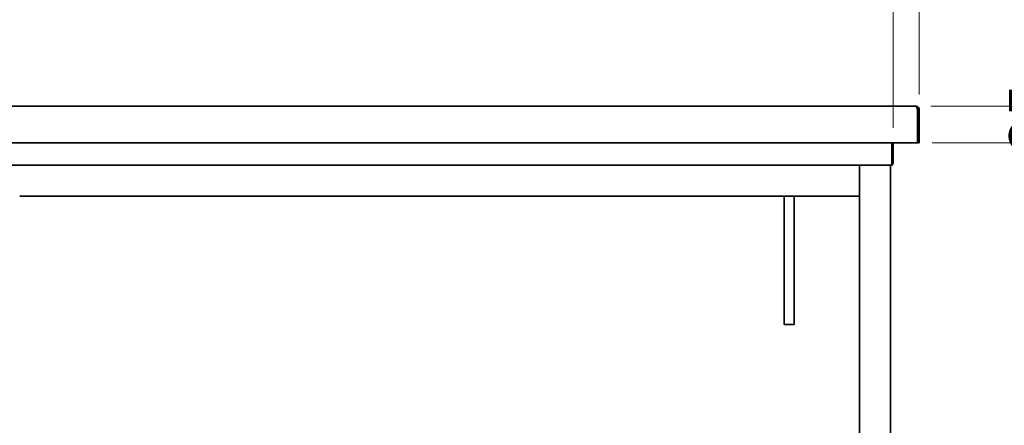
# Model space of a CAD drawing. Units: millimetres. Extents: x 0 to 6000, y 0 to 4243.
# Drawn here: x 2328 to 3275, y 3174 to 3564 of the extents above; entities that cross this region are included whole.
import ezdxf

# ---------------------------------------------------------------- set-up
doc = ezdxf.new("R2010")
doc.units = ezdxf.units.MM
doc.header["$LTSCALE"] = 14.285714
doc.layers.add('Dimensions(ISO)', color=1, linetype='Continuous', lineweight=13, true_color=0xff0000)
doc.layers.add('Visible Edges(ISO)', color=7, linetype='Continuous', lineweight=35)
doc.styles.add('IDT', font='arial.ttf', dxfattribs={"width": 0.85})
doc.dimstyles.new('IDT', dxfattribs={"dimscale": 14.285714, "dimtxt": 3, "dimasz": 2.5, "dimexe": 3.175, "dimexo": 1, "dimgap": 0.762, "dimtad": 1, "dimdec": 1, "dimrnd": 1e-08, "dimtxsty": 'IDT', "dimcen": 0.09, "dimdle": 10, "dimclrd": 1, "dimclre": 1, "dimclrt": 7, "dimadec": 1, "dimazin": 2, "dimtfac": 1.166667, "dimtmove": 0, "dimatfit": 3, "dimfxl": 1, "dimtolj": 1, "dimtzin": 0, "dimlwd": 15, "dimlwe": 15, "dimarcsym": 0})

# ---------------------------------------------------------------- blocks, each defined once
blk = doc.blocks.new('*D34')
at = {"layer": 'Defpoints', "color": 0, "linetype": 'Continuous', "transparency": 16777216}
for p in [(3190.35, 3480.7), (3191.71, 3445.7), (3334.57, 3445.7)]:
    blk.add_point(p, dxfattribs=at)
at = {"layer": 'Dimensions(ISO)', "color": 1, "linetype": 'Continuous', "lineweight": 15, "transparency": 16777216}
for p, q in [((3334.57, 3516.42), (3334.57, 3552.13)), ((3204.64, 3480.7), (3379.92, 3480.7)), ((3334.57, 3480.7), (3334.57, 3445.7)), ((3206, 3445.7), (3379.92, 3445.7)), ((3334.57, 3409.99), (3334.57, 3374.27))]:
    blk.add_line(p, q, dxfattribs=at)
at = {"layer": 'Dimensions(ISO)', "color": 1, "linetype": 'Continuous', "transparency": 16777216}
for points in [[(3328.61, 3516.42), (3340.52, 3516.42), (3334.57, 3480.7)], [(3328.61, 3409.99), (3340.52, 3409.99), (3334.57, 3445.7)]]:
    blk.add_solid(points, dxfattribs=at)
at = {"layer": 'Dimensions(ISO)', "color": 7, "linetype": 'Continuous', "lineweight": 18, "transparency": 16777216, "insert": (3279.89, 3436.99), "char_height": 42.857, "attachment_point": 1, "rotation": 90, "style": 'IDT'}
blk.add_mtext('\\A1;35', dxfattribs=at)
blk = doc.blocks.new('*D35')
at = {"layer": 'Defpoints', "color": 0, "linetype": 'Continuous', "transparency": 16777216}
for p in [(1458.35, 3604.97), (1458.35, 3445.7), (3168.35, 3445.7)]:
    blk.add_point(p, dxfattribs=at)
at = {"layer": 'Dimensions(ISO)', "color": 1, "linetype": 'Continuous', "lineweight": 15, "transparency": 16777216}
for p, q in [((1458.35, 3459.99), (1458.35, 3650.33)), ((3168.35, 3459.99), (3168.35, 3650.33)), ((3132.64, 3604.97), (1494.07, 3604.97))]:
    blk.add_line(p, q, dxfattribs=at)
at = {"layer": 'Dimensions(ISO)', "color": 1, "linetype": 'Continuous', "transparency": 16777216}
for points in [[(1494.07, 3610.92), (1494.07, 3599.02), (1458.35, 3604.97)], [(3132.64, 3610.92), (3132.64, 3599.02), (3168.35, 3604.97)]]:
    blk.add_solid(points, dxfattribs=at)
at = {"layer": 'Dimensions(ISO)', "color": 7, "linetype": 'Continuous', "lineweight": 18, "transparency": 16777216, "insert": (2260.73, 3659.62), "char_height": 42.857, "attachment_point": 1, "style": 'IDT'}
blk.add_mtext('\\A1;1710', dxfattribs=at)
blk = doc.blocks.new('*D37')
at = {"layer": 'Defpoints', "color": 0, "linetype": 'Continuous', "transparency": 16777216}
for p in [(3168.35, 3604.67), (3168.35, 3475.2), (3193.35, 3477.7)]:
    blk.add_point(p, dxfattribs=at)
at = {"layer": 'Dimensions(ISO)', "color": 1, "linetype": 'Continuous', "lineweight": 15, "transparency": 16777216}
for p, q in [((3168.35, 3489.49), (3168.35, 3650.03)), ((3193.35, 3491.99), (3193.35, 3650.03)), ((3132.64, 3604.67), (3096.92, 3604.67)), ((3193.35, 3604.67), (3168.35, 3604.67)), ((3229.07, 3604.67), (3264.78, 3604.67))]:
    blk.add_line(p, q, dxfattribs=at)
at = {"layer": 'Dimensions(ISO)', "color": 1, "linetype": 'Continuous', "transparency": 16777216}
for points in [[(3132.64, 3610.63), (3132.64, 3598.72), (3168.35, 3604.67)], [(3229.07, 3610.63), (3229.07, 3598.72), (3193.35, 3604.67)]]:
    blk.add_solid(points, dxfattribs=at)
at = {"layer": 'Dimensions(ISO)', "color": 7, "linetype": 'Continuous', "lineweight": 18, "transparency": 16777216, "insert": (3154.31, 3659.32), "char_height": 42.857, "attachment_point": 1, "style": 'IDT'}
blk.add_mtext('\\A1;25', dxfattribs=at)

msp = doc.modelspace()

# ---------------------------------------------------------------- linework, layer by layer
at = {"layer": 'Visible Edges(ISO)'}
for p, q in [((1436.35, 3480.7), (3190.35, 3480.7)), ((3191.71, 3477.7), (3191.71, 3448.7)), ((3191.85, 3477.7), (3191.85, 3445.7)), ((3191.85, 3477.7), (3193.35, 3477.7)), ((3193.35, 3445.7), (3193.35, 3477.7)), ((3191.71, 3445.7), (3191.71, 3448.7)), ((3191.71, 3445.7), (1434.99, 3445.7)), ((3167.21, 3426.2), (3167.21, 3445.7)), ((3167.35, 3445.7), (3167.35, 3426.2)), ((3168.35, 3426.2), (3168.35, 3445.7)), ((3191.85, 3445.7), (3193.35, 3445.7)), ((1490.85, 3424.2), (3135.85, 3424.2)), ((3135.85, 3424.2), (1490.85, 3424.2)), ((3135.85, 3422.2), (3135.85, 3424.2)), ((3137.85, 3424.2), (3135.85, 3424.2)), ((3135.85, 3422.2), (3135.85, 3396.2)), ((3137.85, 3424.2), (3163.85, 3424.2)), ((3165.85, 3424.2), (3163.85, 3424.2)), ((3165.85, 3424.2), (3165.85, 2604.2)), ((3166.35, 3424.2), (3165.85, 3424.2)), ((3168.35, 3426.2), (3167.35, 3426.2)), ((2328.35, 3394.2), (3135.85, 3394.2)), ((3063.55, 3394.2), (3063.55, 3271)), ((3073.15, 3394.2), (3073.15, 3271)), ((3135.85, 3394.2), (3135.85, 3396.2)), ((3135.85, 2604.2), (3135.85, 3394.2)), ((3063.55, 3271), (3073.15, 3271))]:
    msp.add_line(p, q, dxfattribs=at)
for radius, start, end in [(1.5, 334.92031, 0), (3, 296.9273, 300)]:
    msp.add_arc((3190.35, 3448.7), radius, start, end, dxfattribs=at)
for points, knots in [([(3193.35, 3477.7), (3193.35, 3478.73), (3192.78, 3479.74), (3191.91, 3480.27), (3191.44, 3480.55), (3190.9, 3480.7), (3190.35, 3480.7)], [0, 0, 0, 0, 1.026322, 1.026322, 1.026322, 1.570796, 1.570796, 1.570796, 1.570796]), ([(3190.35, 3480.7), (3190.65, 3480.7), (3190.94, 3480.14), (3191.24, 3479.26), (3191.4, 3478.79), (3191.55, 3478.25), (3191.71, 3477.7)], [0, 0, 0, 0, 1.026322, 1.026322, 1.026322, 1.570796, 1.570796, 1.570796, 1.570796]), ([(3191.39, 3478.78), (3191.55, 3478.62), (3191.68, 3478.43), (3191.76, 3478.22), (3191.82, 3478.05), (3191.85, 3477.88), (3191.85, 3477.7)], [0.7658129, 0.7658129, 0.7658129, 0.7658129, 1.2205093, 1.2205093, 1.2205093, 1.5707963, 1.5707963, 1.5707963, 1.5707963]), ([(3166.35, 3424.2), (3167.11, 3424.2), (3167.85, 3424.67), (3168.17, 3425.36), (3168.29, 3425.62), (3168.35, 3425.91), (3168.35, 3426.2)], [0, 0, 0, 0, 1.135812, 1.135812, 1.135812, 1.570796, 1.570796, 1.570796, 1.570796]), ([(3166.35, 3424.2), (3166.56, 3424.2), (3166.77, 3424.67), (3166.97, 3425.36), (3167.05, 3425.62), (3167.13, 3425.91), (3167.21, 3426.2)], [0, 0, 0, 0, 1.135812, 1.135812, 1.135812, 1.570796, 1.570796, 1.570796, 1.570796])]:
    msp.add_open_spline(points, degree=3, knots=knots, dxfattribs=at)
msp.add_open_spline([(3167.35, 3426.2), (3167.35, 3425.91), (3167.21, 3425.63), (3166.99, 3425.44)], degree=3, dxfattribs=at)

# ---------------------------------------------------------------- dimensions: what is measured, and where the dimension line sits
at = {"layer": 'Dimensions(ISO)', "color": 1, "linetype": 'Continuous', "lineweight": 18, "true_color": 0xff0000}
for base, p1, p2, override, picture, middle in [((1458.35, 3604.97), (3168.35, 3445.7), (1458.35, 3445.7), {"dimgap": 0.762, "dimdec": 1, "dimtol": 0, "dimlim": 0, "dimtp": 0, "dimtm": 0, "dimtdec": 2, "dimtofl": 0, "dimatfit": 1}, '*D35', (2313.35, 3604.97)), ((3168.35, 3604.67), (3193.35, 3477.7), (3168.35, 3475.2), {"dimgap": 0.762, "dimdec": 1, "dimtol": 0, "dimlim": 0, "dimtp": 0, "dimtm": 0, "dimtdec": 2, "dimtofl": 1, "dimatfit": 1}, '*D37', (3180.85, 3604.67))]:
    dim = msp.add_linear_dim(base=base, p1=p1, p2=p2, dimstyle='IDT', override=override, dxfattribs=at)
    dim.commit()
    dim.dimension.update_dxf_attribs({"geometry": picture, "text_midpoint": middle, "dimtype": 160})
dim = msp.add_linear_dim(base=(3334.57, 3445.7), p1=(3190.35, 3480.7), p2=(3191.71, 3445.7), angle=270, dimstyle='IDT', override={"dimgap": 0.762, "dimdec": 1, "dimtol": 0, "dimlim": 0, "dimtp": 0, "dimtm": 0, "dimtdec": 2, "dimtofl": 1, "dimatfit": 1}, dxfattribs=at)
dim.commit()
dim.dimension.update_dxf_attribs({"geometry": '*D34', "text_midpoint": (3334.57, 3463.2), "dimtype": 160})

doc.saveas('drawing.dxf')
